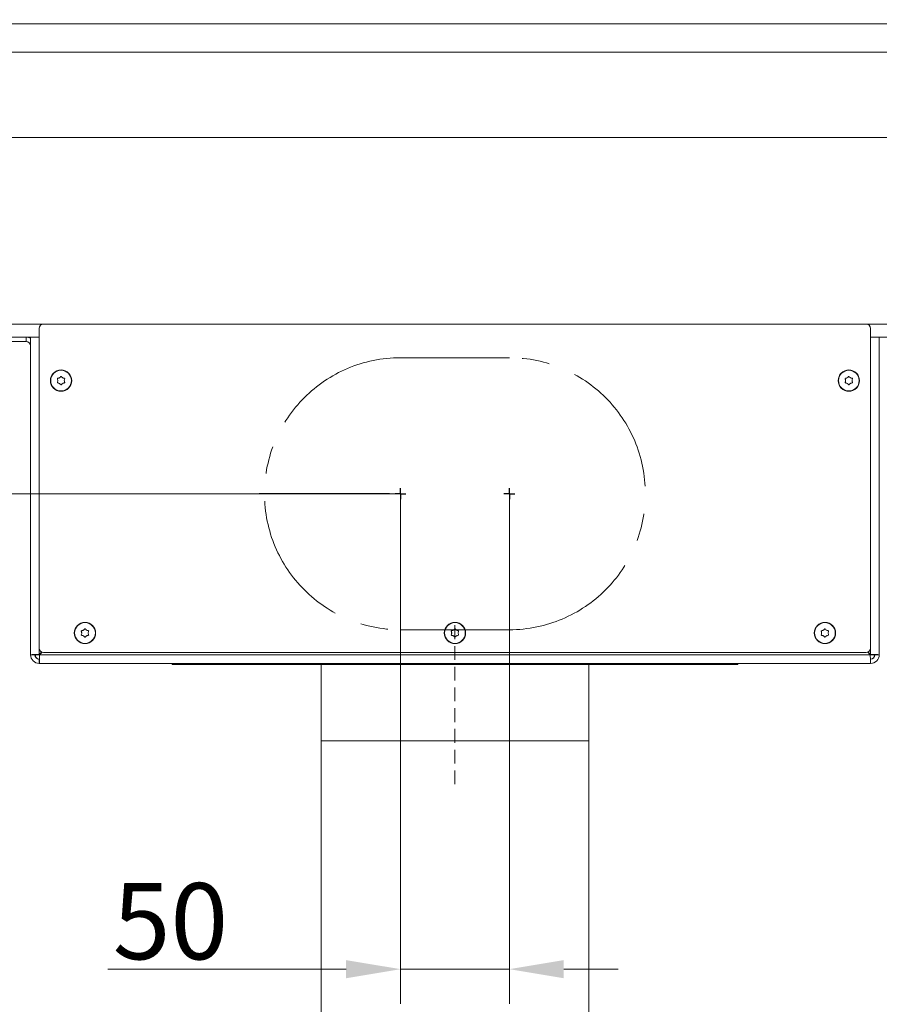
# Model space of a CAD drawing. Extents: x 1508 to 4669, y 687 to 4255.
# Drawn here: x 2231 to 2626, y 2204 to 2656 of the extents above; entities that cross this region are included whole.
import ezdxf

# ---------------------------------------------------------------- set-up
doc = ezdxf.new("R2010")
doc.units = 0
doc.header["$LTSCALE"] = 5
doc.linetypes.add('CENTERX2', pattern=[20.32, 12.7, -2.54, 2.54, -2.54])
doc.linetypes.add('HIDDEN', pattern=[1.905, 1.27, -0.635])
doc.layers.add('Bemaßungen(Brunner)', color=7, linetype='Continuous', lineweight=25)
for name, color, linetype in [('LAYER14', 30, 'Continuous'), ('LAYER15', 5, 'Continuous'), ('SLD-0', 7, 'Continuous')]:
    doc.layers.add(name, color=color, linetype=linetype)
doc.styles.add('Brunner 2014', font='arial.ttf', dxfattribs={"height": 35})
doc.dimstyles.new('Brunner 2014', dxfattribs={"dimscale": 5, "dimtxt": 35, "dimasz": 5, "dimexe": 3.175, "dimexo": 0, "dimgap": 0.762, "dimtad": 1, "dimdec": 0, "dimrnd": 1e-08, "dimtxsty": 'Brunner 2014', "dimcen": 0.09, "dimdle": 10, "dimclrd": 7, "dimclre": 7, "dimclrt": 7, "dimadec": 1, "dimazin": 2, "dimtfac": 0.666667, "dimtdec": 0, "dimtmove": 0, "dimatfit": 3, "dimldrblk": 'Filled-1', "dimfxl": 1, "dimtolj": 1, "dimlwd": 5, "dimlwe": 5, "dimarcsym": 0})

# ---------------------------------------------------------------- blocks, each defined once
blk = doc.blocks.new('*D314')
at = {"layer": 'Defpoints', "color": 0, "lineweight": 5, "transparency": 16777216}
for p in [(2010.89, 2208.15), (2850.89, 2208.15), (2010.89, 2039.65)]:
    blk.add_point(p, dxfattribs=at)
at = {"layer": 'SLD-0', "color": 7, "linetype": 'Continuous', "lineweight": 5, "transparency": 16777216}
for p, q in [((2010.89, 2208.15), (2010.89, 2023.77)), ((2850.89, 2208.15), (2850.89, 2023.77)), ((2825.89, 2039.65), (2035.89, 2039.65))]:
    blk.add_line(p, q, dxfattribs=at)
at = {"layer": 'SLD-0', "color": 7, "lineweight": 5, "transparency": 16777216}
for points in [[(2035.89, 2043.81), (2035.89, 2035.48), (2010.89, 2039.65)], [(2825.89, 2043.81), (2825.89, 2035.48), (2850.89, 2039.65)]]:
    blk.add_solid(points, dxfattribs=at)
at = {"layer": 'SLD-0', "color": 7, "transparency": 16777216, "insert": (2430.89, 2079.2), "char_height": 35, "attachment_point": 2, "style": 'Brunner 2014'}
blk.add_mtext('\\A1;840', dxfattribs=at)
blk = doc.blocks.new('Filled-1')
at = {"color": 0}
for p, q in [((0, 0), (-1, 0.167)), ((-1, 0.167), (-1, -0.167)), ((-1, 0), (0, 0)), ((-1, -0.167), (0, 0))]:
    blk.add_line(p, q, dxfattribs=at)
at = {"color": 0, "flags": 128}
blk.add_lwpolyline([(-1, -0.167), (0, 0), (-1, 0.167), (-1, -0.167)], dxfattribs=at)
at = {"color": 0}
blk.add_solid([(-1, -0.167), (0, 0), (-1, 0.167), (-1, -0.167)], dxfattribs=at)
blk = doc.blocks.new('*D317')
at = {"layer": 'Defpoints', "color": 0, "lineweight": 5, "transparency": 16777216}
for p in [(2369.39, 2324.65), (2492.39, 2324.65), (2369.39, 2131.15)]:
    blk.add_point(p, dxfattribs=at)
at = {"layer": 'SLD-0', "color": 7, "linetype": 'Continuous', "lineweight": 5, "transparency": 16777216}
for p, q in [((2369.39, 2324.65), (2369.39, 2115.27)), ((2492.39, 2324.65), (2492.39, 2115.27)), ((2369.39, 2131.15), (2101.71, 2131.15)), ((2467.39, 2131.15), (2394.39, 2131.15))]:
    blk.add_line(p, q, dxfattribs=at)
at = {"layer": 'SLD-0', "color": 7, "lineweight": 5, "transparency": 16777216}
for points in [[(2394.39, 2135.31), (2394.39, 2126.98), (2369.39, 2131.15)], [(2467.39, 2135.31), (2467.39, 2126.98), (2492.39, 2131.15)]]:
    blk.add_solid(points, dxfattribs=at)
at = {"layer": 'SLD-0', "color": 5, "transparency": 16777216, "insert": (2210.75, 2172.65), "char_height": 35, "attachment_point": 2, "style": 'Brunner 2014'}
blk.add_mtext('\\A1;%%c125/150', dxfattribs=at)
blk = doc.blocks.new('*D318')
at = {"layer": 'Bemaßungen(Brunner)', "color": 7, "linetype": 'Continuous', "lineweight": 5, "transparency": 16777216}
for p, q in [((1822.83, 2438.15), (1822.83, 2520.69)), ((2405.89, 2438.15), (1806.95, 2438.15)), ((1822.83, 2385.15), (1822.83, 2413.15)), ((1999.89, 2360.15), (1806.95, 2360.15))]:
    blk.add_line(p, q, dxfattribs=at)
at = {"layer": 'Bemaßungen(Brunner)', "color": 7, "lineweight": 5, "transparency": 16777216}
for points in [[(1818.66, 2413.15), (1826.99, 2413.15), (1822.83, 2438.15)], [(1818.66, 2385.15), (1826.99, 2385.15), (1822.83, 2360.15)]]:
    blk.add_solid(points, dxfattribs=at)
at = {"layer": 'Defpoints', "color": 0, "lineweight": 5, "transparency": 16777216}
for p in [(2405.89, 2438.15), (1822.83, 2360.15), (1999.89, 2360.15)]:
    blk.add_point(p, dxfattribs=at)
at = {"layer": 'Bemaßungen(Brunner)', "color": 5, "lineweight": 5, "transparency": 16777216, "insert": (1801.15, 2491.92), "char_height": 35, "attachment_point": 5, "rotation": 90, "style": 'Brunner 2014'}
blk.add_mtext('\\A1;78', dxfattribs=at)
blk = doc.blocks.new('*D325')
at = {"layer": 'Defpoints', "color": 0, "lineweight": 5, "transparency": 16777216}
for p in [(1548.05, 4205.17), (2343.86, 4205.17), (1930.89, 2360.15)]:
    blk.add_point(p, dxfattribs=at)
at = {"layer": 'SLD-0', "color": 7, "linetype": 'Continuous', "lineweight": 5, "transparency": 16777216}
for p, q in [((2343.86, 4205.17), (1532.18, 4205.17)), ((1548.05, 2385.15), (1548.05, 4180.17)), ((1930.89, 2360.15), (1532.18, 2360.15))]:
    blk.add_line(p, q, dxfattribs=at)
at = {"layer": 'SLD-0', "color": 7, "lineweight": 5, "transparency": 16777216}
for points in [[(1543.89, 4180.17), (1552.22, 4180.17), (1548.05, 4205.17)], [(1543.89, 2385.15), (1552.22, 2385.15), (1548.05, 2360.15)]]:
    blk.add_solid(points, dxfattribs=at)
at = {"layer": 'SLD-0', "color": 1, "lineweight": 9, "transparency": 16777216, "insert": (1508.5, 3255.8), "char_height": 35, "attachment_point": 2, "rotation": 90, "style": 'Brunner 2014'}
blk.add_mtext('\\A1;1845', dxfattribs=at)

msp = doc.modelspace()

# ---------------------------------------------------------------- linework, layer by layer
at = {"color": 7, "linetype": 'Continuous', "lineweight": 18}
for p, q in [((2036.89, 2601.92), (2824.89, 2601.92)), ((2000.89, 2516.15), (2241.89, 2516.15)), ((2619.89, 2516.15), (2860.89, 2516.15)), ((2235.89, 2510.15), (2000.89, 2510.15)), ((2860.89, 2510.15), (2625.89, 2510.15))]:
    msp.add_line(p, q, dxfattribs=at)
at = {"layer": 'LAYER14', "linetype": 'Continuous', "lineweight": 18}
for p, q in [((2863.39, 2654.07), (1998.39, 2654.07)), ((2863.39, 2641.07), (1998.39, 2641.07))]:
    msp.add_line(p, q, dxfattribs=at)
at = {"layer": 'LAYER15', "linetype": 'Continuous', "lineweight": 18}
for p, q in [((2619.89, 2516.15), (2241.89, 2516.15)), ((2239.89, 2514.15), (2239.89, 2367.15)), ((2621.89, 2367.15), (2621.89, 2514.15)), ((2215.89, 2508.15), (2233.89, 2508.15)), ((2233.89, 2508.15), (2233.89, 2510.15)), ((2235.89, 2510.15), (2239.89, 2510.15)), ((2235.89, 2364.15), (2235.89, 2510.15)), ((2621.89, 2510.15), (2625.89, 2510.15)), ((2625.89, 2510.15), (2625.89, 2364.15)), ((2248.39, 2490.15), (2248.39, 2490.15)), ((2249.14, 2491.45), (2249.14, 2491.45)), ((2249.14, 2488.85), (2249.14, 2488.85)), ((2250.64, 2491.45), (2250.64, 2491.45)), ((2250.64, 2488.85), (2250.64, 2488.85)), ((2251.39, 2490.15), (2251.39, 2490.15)), ((2610.39, 2490.15), (2610.39, 2490.15)), ((2611.14, 2491.45), (2611.14, 2491.45)), ((2611.14, 2488.85), (2611.14, 2488.85)), ((2612.64, 2491.45), (2612.64, 2491.45)), ((2612.64, 2488.85), (2612.64, 2488.85)), ((2613.39, 2490.15), (2613.39, 2490.15)), ((2259.39, 2374.15), (2259.39, 2374.15)), ((2260.14, 2375.45), (2260.14, 2375.45)), ((2260.14, 2372.85), (2260.14, 2372.85)), ((2261.64, 2375.45), (2261.64, 2375.45)), ((2261.64, 2372.85), (2261.64, 2372.85)), ((2262.39, 2374.15), (2262.39, 2374.15)), ((2429.39, 2374.15), (2429.39, 2374.15)), ((2430.14, 2375.45), (2430.14, 2375.45)), ((2430.14, 2372.85), (2430.14, 2372.85)), ((2431.64, 2375.45), (2431.64, 2375.45)), ((2431.64, 2372.85), (2431.64, 2372.85)), ((2432.39, 2374.15), (2432.39, 2374.15)), ((2599.39, 2374.15), (2599.39, 2374.15)), ((2600.14, 2375.45), (2600.14, 2375.45)), ((2600.14, 2372.85), (2600.14, 2372.85)), ((2601.64, 2375.45), (2601.64, 2375.45)), ((2601.64, 2372.85), (2601.64, 2372.85)), ((2602.39, 2374.15), (2602.39, 2374.15)), ((2239.89, 2364.29), (2239.89, 2367.15)), ((2621.89, 2367.15), (2621.89, 2364.29)), ((2235.89, 2364.15), (2237.89, 2364.15)), ((2240.03, 2364.15), (2238.07, 2364.15)), ((2240.97, 2365.37), (2239.89, 2364.29)), ((2239.89, 2360.15), (2239.89, 2362.15)), ((2240.03, 2364.15), (2241.17, 2365.28)), ((2621.75, 2364.15), (2240.03, 2364.15)), ((2241.89, 2365.15), (2619.89, 2365.15)), ((2620.61, 2365.28), (2621.75, 2364.15)), ((2621.89, 2364.29), (2620.81, 2365.37)), ((2623.71, 2364.15), (2621.75, 2364.15)), ((2621.89, 2360.15), (2621.89, 2362.15)), ((2625.89, 2364.15), (2623.89, 2364.15)), ((2239.89, 2360.15), (2621.89, 2360.15)), ((2300.89, 2360.15), (2300.89, 2359.65)), ((2368.39, 2359.65), (2300.89, 2359.65)), ((2368.39, 2360.15), (2368.39, 2359.65)), ((2493.39, 2359.65), (2368.39, 2359.65)), ((2369.39, 2359.65), (2369.39, 2324.65)), ((2492.39, 2324.65), (2492.39, 2359.65)), ((2493.39, 2360.15), (2493.39, 2359.65)), ((2560.89, 2359.65), (2493.39, 2359.65)), ((2560.89, 2359.65), (2560.89, 2360.15)), ((2492.39, 2324.65), (2369.39, 2324.65))]:
    msp.add_line(p, q, dxfattribs=at)
at = {"layer": 'LAYER15', "linetype": 'CENTERX2', "lineweight": 18}
msp.add_line((2405.89, 2500.65), (2455.89, 2500.65), dxfattribs=at)
at = {"layer": 'LAYER15', "linetype": 'Continuous', "lineweight": 18}
for centre, radius in [((2249.89, 2490.15), 4.9), ((2249.89, 2490.15), 4.76), ((2611.89, 2490.15), 4.9), ((2611.89, 2490.15), 4.76), ((2260.89, 2374.15), 4.9), ((2260.89, 2374.15), 4.76), ((2430.89, 2374.15), 4.9), ((2430.89, 2374.15), 4.76), ((2600.89, 2374.15), 4.9), ((2600.89, 2374.15), 4.76)]:
    msp.add_circle(centre, radius, dxfattribs=at)
for centre, radius, start, end in [((2241.89, 2514.15), 2, 90, 180), ((2619.89, 2514.15), 2, 0, 90), ((2233.89, 2506.15), 4, 60, 90), ((2233.89, 2506.15), 2, 0, 90), ((2241.89, 2367.15), 2, 180, 270), ((2619.89, 2367.15), 2, 270, 0), ((2239.89, 2364.15), 4, 180, 270), ((2239.89, 2364.15), 2, 180, 270), ((2621.89, 2364.15), 4, 270, 0), ((2621.89, 2364.15), 2, 270, 0)]:
    msp.add_arc(centre, radius, start, end, dxfattribs=at)
at = {"layer": 'LAYER15', "linetype": 'CENTERX2', "lineweight": 18}
for centre, start, end in [((2405.89, 2438.15), 90, 270), ((2455.89, 2438.15), 270, 90)]:
    msp.add_arc(centre, 62.5, start, end, dxfattribs=at)
at = {"layer": 'LAYER15', "linetype": 'Continuous', "lineweight": 18}
for centre, major_axis, ratio, start_param, end_param in [((2239.89, 2364.15), (0, 2), 0.911612, 1.570796, 3.141593), ((2239.89, 2364.15), (0, 4), 0.455806, 1.570796, 1.803807), ((2621.89, 2364.15), (0, 2), 0.911612, 3.141593, 4.712389), ((2621.89, 2364.15), (0, 4), 0.455806, 4.479378, 4.712389)]:
    msp.add_ellipse(centre, major_axis=major_axis, ratio=ratio, start_param=start_param, end_param=end_param, dxfattribs=at)
for points, knots in [([(2248.21, 2490.92), (2248.21, 2490.94), (2248.19, 2490.99), (2248.2, 2491.06), (2248.22, 2491.12), (2248.27, 2491.17), (2248.32, 2491.2), (2248.36, 2491.21), (2248.38, 2491.21)], [0, 0, 0, 0, 0.1736021, 0.347939, 0.5184828, 0.6858959, 0.8535759, 1, 1, 1, 1]), ([(2248.38, 2489.08), (2248.36, 2489.09), (2248.31, 2489.09), (2248.26, 2489.13), (2248.21, 2489.19), (2248.19, 2489.25), (2248.19, 2489.31), (2248.21, 2489.35), (2248.21, 2489.37)], [0, 0, 0, 0, 0.173655, 0.347991, 0.518533, 0.685946, 0.853626, 1, 1, 1, 1]), ([(2248.39, 2490.15), (2248.38, 2490.33), (2248.35, 2490.6), (2248.25, 2490.85), (2248.21, 2490.92)], [0, 0, 0, 0, 0.687868, 1, 1, 1, 1]), ([(2248.21, 2489.37), (2248.28, 2489.54), (2248.38, 2489.79), (2248.39, 2490.06), (2248.39, 2490.15)], [0, 0, 0, 0, 0.687973, 1, 1, 1, 1]), ([(2248.38, 2491.21), (2248.56, 2491.24), (2248.83, 2491.28), (2249.07, 2491.41), (2249.14, 2491.45)], [0, 0, 0, 0, 0.687999, 1, 1, 1, 1]), ([(2249.14, 2488.85), (2248.97, 2488.93), (2248.73, 2489.04), (2248.46, 2489.07), (2248.38, 2489.08)], [0, 0, 0, 0, 0.687829, 1, 1, 1, 1]), ([(2249.14, 2491.45), (2249.3, 2491.55), (2249.52, 2491.71), (2249.68, 2491.92), (2249.73, 2491.99)], [0, 0, 0, 0, 0.687831, 1, 1, 1, 1]), ([(2249.73, 2488.31), (2249.61, 2488.45), (2249.44, 2488.66), (2249.21, 2488.8), (2249.14, 2488.85)], [0, 0, 0, 0, 0.687947, 1, 1, 1, 1]), ([(2249.73, 2491.99), (2249.74, 2492), (2249.77, 2492.04), (2249.83, 2492.07), (2249.9, 2492.08), (2249.96, 2492.06), (2250.02, 2492.03), (2250.04, 2492), (2250.06, 2491.99)], [0, 0, 0, 0, 0.173551, 0.347889, 0.518434, 0.685848, 0.853527, 1, 1, 1, 1]), ([(2250.06, 2491.99), (2250.17, 2491.84), (2250.34, 2491.63), (2250.57, 2491.49), (2250.64, 2491.45)], [0, 0, 0, 0, 0.6879474, 1, 1, 1, 1]), ([(2250.64, 2488.85), (2250.49, 2488.74), (2250.26, 2488.59), (2250.1, 2488.37), (2250.06, 2488.31)], [0, 0, 0, 0, 0.687831, 1, 1, 1, 1]), ([(2250.64, 2491.45), (2250.81, 2491.36), (2251.06, 2491.25), (2251.32, 2491.22), (2251.4, 2491.21)], [0, 0, 0, 0, 0.687829, 1, 1, 1, 1]), ([(2251.4, 2489.08), (2251.22, 2489.05), (2250.95, 2489.01), (2250.72, 2488.89), (2250.64, 2488.85)], [0, 0, 0, 0, 0.687999, 1, 1, 1, 1]), ([(2251.57, 2490.92), (2251.5, 2490.75), (2251.4, 2490.5), (2251.39, 2490.23), (2251.39, 2490.15)], [0, 0, 0, 0, 0.687973, 1, 1, 1, 1]), ([(2251.39, 2490.15), (2251.41, 2489.96), (2251.43, 2489.69), (2251.53, 2489.44), (2251.57, 2489.37)], [0, 0, 0, 0, 0.687868, 1, 1, 1, 1]), ([(2251.4, 2491.21), (2251.42, 2491.21), (2251.47, 2491.2), (2251.53, 2491.16), (2251.57, 2491.11), (2251.59, 2491.04), (2251.59, 2490.98), (2251.57, 2490.94), (2251.57, 2490.92)], [0, 0, 0, 0, 0.173655, 0.347991, 0.518533, 0.685946, 0.853626, 1, 1, 1, 1]), ([(2251.57, 2489.37), (2251.57, 2489.35), (2251.59, 2489.31), (2251.59, 2489.24), (2251.56, 2489.17), (2251.52, 2489.12), (2251.46, 2489.09), (2251.42, 2489.09), (2251.4, 2489.08)], [0, 0, 0, 0, 0.173602, 0.347939, 0.518483, 0.685896, 0.853576, 1, 1, 1, 1]), ([(2610.21, 2490.92), (2610.21, 2490.94), (2610.19, 2490.99), (2610.2, 2491.06), (2610.22, 2491.12), (2610.27, 2491.17), (2610.32, 2491.2), (2610.36, 2491.21), (2610.38, 2491.21)], [0, 0, 0, 0, 0.1736021, 0.347939, 0.5184828, 0.6858959, 0.8535759, 1, 1, 1, 1]), ([(2610.38, 2489.08), (2610.36, 2489.09), (2610.31, 2489.09), (2610.26, 2489.13), (2610.21, 2489.19), (2610.19, 2489.25), (2610.19, 2489.31), (2610.21, 2489.35), (2610.21, 2489.37)], [0, 0, 0, 0, 0.173655, 0.347991, 0.518533, 0.685946, 0.853626, 1, 1, 1, 1]), ([(2610.39, 2490.15), (2610.38, 2490.33), (2610.35, 2490.6), (2610.25, 2490.85), (2610.21, 2490.92)], [0, 0, 0, 0, 0.687868, 1, 1, 1, 1]), ([(2610.21, 2489.37), (2610.28, 2489.54), (2610.38, 2489.79), (2610.39, 2490.06), (2610.39, 2490.15)], [0, 0, 0, 0, 0.687973, 1, 1, 1, 1]), ([(2610.38, 2491.21), (2610.56, 2491.24), (2610.83, 2491.28), (2611.07, 2491.41), (2611.14, 2491.45)], [0, 0, 0, 0, 0.687999, 1, 1, 1, 1]), ([(2611.14, 2488.85), (2610.97, 2488.93), (2610.73, 2489.04), (2610.46, 2489.07), (2610.38, 2489.08)], [0, 0, 0, 0, 0.687829, 1, 1, 1, 1]), ([(2611.14, 2491.45), (2611.3, 2491.55), (2611.52, 2491.71), (2611.68, 2491.92), (2611.73, 2491.99)], [0, 0, 0, 0, 0.687831, 1, 1, 1, 1]), ([(2611.73, 2488.31), (2611.61, 2488.45), (2611.44, 2488.66), (2611.21, 2488.8), (2611.14, 2488.85)], [0, 0, 0, 0, 0.687947, 1, 1, 1, 1]), ([(2611.73, 2491.99), (2611.74, 2492), (2611.77, 2492.04), (2611.83, 2492.07), (2611.9, 2492.08), (2611.96, 2492.06), (2612.02, 2492.03), (2612.04, 2492), (2612.06, 2491.99)], [0, 0, 0, 0, 0.173551, 0.347889, 0.518434, 0.685848, 0.853527, 1, 1, 1, 1]), ([(2612.06, 2491.99), (2612.17, 2491.84), (2612.34, 2491.63), (2612.57, 2491.49), (2612.64, 2491.45)], [0, 0, 0, 0, 0.6879474, 1, 1, 1, 1]), ([(2612.64, 2488.85), (2612.49, 2488.74), (2612.26, 2488.59), (2612.1, 2488.37), (2612.06, 2488.31)], [0, 0, 0, 0, 0.687831, 1, 1, 1, 1]), ([(2612.64, 2491.45), (2612.81, 2491.36), (2613.06, 2491.25), (2613.32, 2491.22), (2613.4, 2491.21)], [0, 0, 0, 0, 0.687829, 1, 1, 1, 1]), ([(2613.4, 2489.08), (2613.22, 2489.05), (2612.95, 2489.01), (2612.72, 2488.89), (2612.64, 2488.85)], [0, 0, 0, 0, 0.687999, 1, 1, 1, 1]), ([(2613.57, 2490.92), (2613.5, 2490.75), (2613.4, 2490.5), (2613.39, 2490.23), (2613.39, 2490.15)], [0, 0, 0, 0, 0.687973, 1, 1, 1, 1]), ([(2613.39, 2490.15), (2613.41, 2489.96), (2613.43, 2489.69), (2613.53, 2489.44), (2613.57, 2489.37)], [0, 0, 0, 0, 0.687868, 1, 1, 1, 1]), ([(2613.4, 2491.21), (2613.42, 2491.21), (2613.47, 2491.2), (2613.53, 2491.16), (2613.57, 2491.11), (2613.59, 2491.04), (2613.59, 2490.98), (2613.57, 2490.94), (2613.57, 2490.92)], [0, 0, 0, 0, 0.173655, 0.347991, 0.518533, 0.685946, 0.853626, 1, 1, 1, 1]), ([(2613.57, 2489.37), (2613.57, 2489.35), (2613.59, 2489.31), (2613.59, 2489.24), (2613.56, 2489.17), (2613.52, 2489.12), (2613.46, 2489.09), (2613.42, 2489.09), (2613.4, 2489.08)], [0, 0, 0, 0, 0.173602, 0.347939, 0.518483, 0.685896, 0.853576, 1, 1, 1, 1]), ([(2250.06, 2488.31), (2250.04, 2488.29), (2250.01, 2488.25), (2249.95, 2488.22), (2249.88, 2488.21), (2249.82, 2488.23), (2249.76, 2488.26), (2249.74, 2488.29), (2249.73, 2488.31)], [0, 0, 0, 0, 0.173551, 0.347889, 0.518434, 0.685848, 0.853527, 1, 1, 1, 1]), ([(2612.06, 2488.31), (2612.04, 2488.29), (2612.01, 2488.25), (2611.95, 2488.22), (2611.88, 2488.21), (2611.82, 2488.23), (2611.76, 2488.26), (2611.74, 2488.29), (2611.73, 2488.31)], [0, 0, 0, 0, 0.173551, 0.347889, 0.518434, 0.685848, 0.853527, 1, 1, 1, 1]), ([(2260.14, 2375.45), (2260.3, 2375.55), (2260.52, 2375.71), (2260.68, 2375.92), (2260.73, 2375.99)], [0, 0, 0, 0, 0.687831, 1, 1, 1, 1]), ([(2260.73, 2375.99), (2260.74, 2376), (2260.77, 2376.04), (2260.83, 2376.07), (2260.9, 2376.08), (2260.96, 2376.06), (2261.02, 2376.03), (2261.04, 2376), (2261.06, 2375.99)], [0, 0, 0, 0, 0.173551, 0.347889, 0.518434, 0.685848, 0.853527, 1, 1, 1, 1]), ([(2261.06, 2375.99), (2261.17, 2375.84), (2261.34, 2375.63), (2261.57, 2375.49), (2261.64, 2375.45)], [0, 0, 0, 0, 0.6879474, 1, 1, 1, 1]), ([(2430.14, 2375.45), (2430.3, 2375.55), (2430.52, 2375.71), (2430.68, 2375.92), (2430.73, 2375.99)], [0, 0, 0, 0, 0.687831, 1, 1, 1, 1]), ([(2430.73, 2375.99), (2430.74, 2376), (2430.77, 2376.04), (2430.83, 2376.07), (2430.9, 2376.08), (2430.96, 2376.06), (2431.02, 2376.03), (2431.04, 2376), (2431.06, 2375.99)], [0, 0, 0, 0, 0.173551, 0.347889, 0.518434, 0.685848, 0.853527, 1, 1, 1, 1]), ([(2431.06, 2375.99), (2431.17, 2375.84), (2431.34, 2375.63), (2431.57, 2375.49), (2431.64, 2375.45)], [0, 0, 0, 0, 0.6879474, 1, 1, 1, 1]), ([(2600.14, 2375.45), (2600.3, 2375.55), (2600.52, 2375.71), (2600.68, 2375.92), (2600.73, 2375.99)], [0, 0, 0, 0, 0.687831, 1, 1, 1, 1]), ([(2600.73, 2375.99), (2600.74, 2376), (2600.77, 2376.04), (2600.83, 2376.07), (2600.9, 2376.08), (2600.96, 2376.06), (2601.02, 2376.03), (2601.04, 2376), (2601.06, 2375.99)], [0, 0, 0, 0, 0.173551, 0.347889, 0.518434, 0.685848, 0.853527, 1, 1, 1, 1]), ([(2601.06, 2375.99), (2601.17, 2375.84), (2601.34, 2375.63), (2601.57, 2375.49), (2601.64, 2375.45)], [0, 0, 0, 0, 0.6879474, 1, 1, 1, 1]), ([(2259.21, 2374.92), (2259.21, 2374.94), (2259.19, 2374.99), (2259.2, 2375.06), (2259.22, 2375.12), (2259.27, 2375.17), (2259.32, 2375.2), (2259.36, 2375.21), (2259.38, 2375.21)], [0, 0, 0, 0, 0.1736021, 0.347939, 0.5184828, 0.6858959, 0.8535759, 1, 1, 1, 1]), ([(2259.38, 2373.08), (2259.36, 2373.09), (2259.31, 2373.09), (2259.26, 2373.13), (2259.21, 2373.19), (2259.19, 2373.25), (2259.19, 2373.31), (2259.21, 2373.35), (2259.21, 2373.37)], [0, 0, 0, 0, 0.173655, 0.347991, 0.518533, 0.685946, 0.853626, 1, 1, 1, 1]), ([(2259.39, 2374.15), (2259.38, 2374.33), (2259.35, 2374.6), (2259.25, 2374.85), (2259.21, 2374.92)], [0, 0, 0, 0, 0.6878685, 1, 1, 1, 1]), ([(2259.21, 2373.37), (2259.28, 2373.54), (2259.38, 2373.79), (2259.39, 2374.06), (2259.39, 2374.15)], [0, 0, 0, 0, 0.687973, 1, 1, 1, 1]), ([(2259.38, 2375.21), (2259.56, 2375.24), (2259.83, 2375.28), (2260.07, 2375.41), (2260.14, 2375.45)], [0, 0, 0, 0, 0.687999, 1, 1, 1, 1]), ([(2260.14, 2372.85), (2259.97, 2372.93), (2259.73, 2373.04), (2259.46, 2373.07), (2259.38, 2373.08)], [0, 0, 0, 0, 0.687829, 1, 1, 1, 1]), ([(2260.73, 2372.31), (2260.61, 2372.45), (2260.44, 2372.66), (2260.21, 2372.8), (2260.14, 2372.85)], [0, 0, 0, 0, 0.687947, 1, 1, 1, 1]), ([(2261.06, 2372.31), (2261.04, 2372.29), (2261.01, 2372.25), (2260.95, 2372.22), (2260.88, 2372.21), (2260.82, 2372.23), (2260.76, 2372.26), (2260.74, 2372.29), (2260.73, 2372.31)], [0, 0, 0, 0, 0.173551, 0.347889, 0.518434, 0.685848, 0.853527, 1, 1, 1, 1]), ([(2261.64, 2372.85), (2261.49, 2372.74), (2261.26, 2372.59), (2261.1, 2372.37), (2261.06, 2372.31)], [0, 0, 0, 0, 0.687831, 1, 1, 1, 1]), ([(2261.64, 2375.45), (2261.81, 2375.36), (2262.06, 2375.25), (2262.32, 2375.22), (2262.4, 2375.21)], [0, 0, 0, 0, 0.687829, 1, 1, 1, 1]), ([(2262.4, 2373.08), (2262.22, 2373.05), (2261.95, 2373.01), (2261.72, 2372.89), (2261.64, 2372.85)], [0, 0, 0, 0, 0.687999, 1, 1, 1, 1]), ([(2262.57, 2374.92), (2262.5, 2374.75), (2262.4, 2374.5), (2262.39, 2374.23), (2262.39, 2374.15)], [0, 0, 0, 0, 0.687973, 1, 1, 1, 1]), ([(2262.39, 2374.15), (2262.41, 2373.96), (2262.43, 2373.69), (2262.53, 2373.44), (2262.57, 2373.37)], [0, 0, 0, 0, 0.687868, 1, 1, 1, 1]), ([(2262.4, 2375.21), (2262.42, 2375.21), (2262.47, 2375.2), (2262.53, 2375.16), (2262.57, 2375.11), (2262.59, 2375.04), (2262.59, 2374.98), (2262.57, 2374.94), (2262.57, 2374.92)], [0, 0, 0, 0, 0.173655, 0.347991, 0.518533, 0.685946, 0.853626, 1, 1, 1, 1]), ([(2262.57, 2373.37), (2262.57, 2373.35), (2262.59, 2373.31), (2262.59, 2373.24), (2262.56, 2373.17), (2262.52, 2373.12), (2262.46, 2373.09), (2262.42, 2373.09), (2262.4, 2373.08)], [0, 0, 0, 0, 0.173602, 0.347939, 0.518483, 0.685896, 0.853576, 1, 1, 1, 1]), ([(2429.21, 2374.92), (2429.21, 2374.94), (2429.19, 2374.99), (2429.2, 2375.06), (2429.22, 2375.12), (2429.27, 2375.17), (2429.32, 2375.2), (2429.36, 2375.21), (2429.38, 2375.21)], [0, 0, 0, 0, 0.173602, 0.347939, 0.518483, 0.685896, 0.853576, 1, 1, 1, 1]), ([(2429.38, 2373.08), (2429.36, 2373.09), (2429.31, 2373.09), (2429.26, 2373.13), (2429.21, 2373.19), (2429.19, 2373.25), (2429.19, 2373.31), (2429.21, 2373.35), (2429.21, 2373.37)], [0, 0, 0, 0, 0.173655, 0.347991, 0.518533, 0.685946, 0.853626, 1, 1, 1, 1]), ([(2429.39, 2374.15), (2429.38, 2374.33), (2429.35, 2374.6), (2429.25, 2374.85), (2429.21, 2374.92)], [0, 0, 0, 0, 0.6878685, 1, 1, 1, 1]), ([(2429.21, 2373.37), (2429.28, 2373.54), (2429.38, 2373.79), (2429.39, 2374.06), (2429.39, 2374.15)], [0, 0, 0, 0, 0.687973, 1, 1, 1, 1]), ([(2429.38, 2375.21), (2429.56, 2375.24), (2429.83, 2375.28), (2430.07, 2375.41), (2430.14, 2375.45)], [0, 0, 0, 0, 0.6879986, 1, 1, 1, 1]), ([(2430.14, 2372.85), (2429.97, 2372.93), (2429.73, 2373.04), (2429.46, 2373.07), (2429.38, 2373.08)], [0, 0, 0, 0, 0.687829, 1, 1, 1, 1]), ([(2430.73, 2372.31), (2430.61, 2372.45), (2430.44, 2372.66), (2430.21, 2372.8), (2430.14, 2372.85)], [0, 0, 0, 0, 0.687947, 1, 1, 1, 1]), ([(2431.06, 2372.31), (2431.04, 2372.29), (2431.01, 2372.25), (2430.95, 2372.22), (2430.88, 2372.21), (2430.82, 2372.23), (2430.76, 2372.26), (2430.74, 2372.29), (2430.73, 2372.31)], [0, 0, 0, 0, 0.173551, 0.347889, 0.518434, 0.685848, 0.853527, 1, 1, 1, 1]), ([(2431.64, 2372.85), (2431.49, 2372.74), (2431.26, 2372.59), (2431.1, 2372.37), (2431.06, 2372.31)], [0, 0, 0, 0, 0.687831, 1, 1, 1, 1]), ([(2431.64, 2375.45), (2431.81, 2375.36), (2432.06, 2375.25), (2432.32, 2375.22), (2432.4, 2375.21)], [0, 0, 0, 0, 0.687829, 1, 1, 1, 1]), ([(2432.4, 2373.08), (2432.22, 2373.05), (2431.95, 2373.01), (2431.72, 2372.89), (2431.64, 2372.85)], [0, 0, 0, 0, 0.687999, 1, 1, 1, 1]), ([(2432.57, 2374.92), (2432.5, 2374.75), (2432.4, 2374.5), (2432.39, 2374.23), (2432.39, 2374.15)], [0, 0, 0, 0, 0.687973, 1, 1, 1, 1]), ([(2432.39, 2374.15), (2432.41, 2373.96), (2432.43, 2373.69), (2432.53, 2373.44), (2432.57, 2373.37)], [0, 0, 0, 0, 0.687868, 1, 1, 1, 1]), ([(2432.4, 2375.21), (2432.42, 2375.21), (2432.47, 2375.2), (2432.53, 2375.16), (2432.57, 2375.11), (2432.59, 2375.04), (2432.59, 2374.98), (2432.57, 2374.94), (2432.57, 2374.92)], [0, 0, 0, 0, 0.1736553, 0.3479906, 0.518533, 0.6859457, 0.8536264, 1, 1, 1, 1]), ([(2432.57, 2373.37), (2432.57, 2373.35), (2432.59, 2373.31), (2432.59, 2373.24), (2432.56, 2373.17), (2432.52, 2373.12), (2432.46, 2373.09), (2432.42, 2373.09), (2432.4, 2373.08)], [0, 0, 0, 0, 0.173602, 0.347939, 0.518483, 0.685896, 0.853576, 1, 1, 1, 1]), ([(2599.21, 2374.92), (2599.21, 2374.94), (2599.19, 2374.99), (2599.2, 2375.06), (2599.22, 2375.12), (2599.27, 2375.17), (2599.32, 2375.2), (2599.36, 2375.21), (2599.38, 2375.21)], [0, 0, 0, 0, 0.1736021, 0.347939, 0.5184828, 0.6858959, 0.8535759, 1, 1, 1, 1]), ([(2599.38, 2373.08), (2599.36, 2373.09), (2599.31, 2373.09), (2599.26, 2373.13), (2599.21, 2373.19), (2599.19, 2373.25), (2599.19, 2373.31), (2599.21, 2373.35), (2599.21, 2373.37)], [0, 0, 0, 0, 0.173655, 0.347991, 0.518533, 0.685946, 0.853626, 1, 1, 1, 1]), ([(2599.39, 2374.15), (2599.38, 2374.33), (2599.35, 2374.6), (2599.25, 2374.85), (2599.21, 2374.92)], [0, 0, 0, 0, 0.6878685, 1, 1, 1, 1]), ([(2599.21, 2373.37), (2599.28, 2373.54), (2599.38, 2373.79), (2599.39, 2374.06), (2599.39, 2374.15)], [0, 0, 0, 0, 0.687973, 1, 1, 1, 1]), ([(2599.38, 2375.21), (2599.56, 2375.24), (2599.83, 2375.28), (2600.07, 2375.41), (2600.14, 2375.45)], [0, 0, 0, 0, 0.687999, 1, 1, 1, 1]), ([(2600.14, 2372.85), (2599.97, 2372.93), (2599.73, 2373.04), (2599.46, 2373.07), (2599.38, 2373.08)], [0, 0, 0, 0, 0.687829, 1, 1, 1, 1]), ([(2600.73, 2372.31), (2600.61, 2372.45), (2600.44, 2372.66), (2600.21, 2372.8), (2600.14, 2372.85)], [0, 0, 0, 0, 0.687947, 1, 1, 1, 1]), ([(2601.06, 2372.31), (2601.04, 2372.29), (2601.01, 2372.25), (2600.95, 2372.22), (2600.88, 2372.21), (2600.82, 2372.23), (2600.76, 2372.26), (2600.74, 2372.29), (2600.73, 2372.31)], [0, 0, 0, 0, 0.173551, 0.347889, 0.518434, 0.685848, 0.853527, 1, 1, 1, 1]), ([(2601.64, 2372.85), (2601.49, 2372.74), (2601.26, 2372.59), (2601.1, 2372.37), (2601.06, 2372.31)], [0, 0, 0, 0, 0.687831, 1, 1, 1, 1]), ([(2601.64, 2375.45), (2601.81, 2375.36), (2602.06, 2375.25), (2602.32, 2375.22), (2602.4, 2375.21)], [0, 0, 0, 0, 0.687829, 1, 1, 1, 1]), ([(2602.4, 2373.08), (2602.22, 2373.05), (2601.95, 2373.01), (2601.72, 2372.89), (2601.64, 2372.85)], [0, 0, 0, 0, 0.687999, 1, 1, 1, 1]), ([(2602.57, 2374.92), (2602.5, 2374.75), (2602.4, 2374.5), (2602.39, 2374.23), (2602.39, 2374.15)], [0, 0, 0, 0, 0.687973, 1, 1, 1, 1]), ([(2602.39, 2374.15), (2602.41, 2373.96), (2602.43, 2373.69), (2602.53, 2373.44), (2602.57, 2373.37)], [0, 0, 0, 0, 0.687868, 1, 1, 1, 1]), ([(2602.4, 2375.21), (2602.42, 2375.21), (2602.47, 2375.2), (2602.53, 2375.16), (2602.57, 2375.11), (2602.59, 2375.04), (2602.59, 2374.98), (2602.57, 2374.94), (2602.57, 2374.92)], [0, 0, 0, 0, 0.173655, 0.347991, 0.518533, 0.685946, 0.853626, 1, 1, 1, 1]), ([(2602.57, 2373.37), (2602.57, 2373.35), (2602.59, 2373.31), (2602.59, 2373.24), (2602.56, 2373.17), (2602.52, 2373.12), (2602.46, 2373.09), (2602.42, 2373.09), (2602.4, 2373.08)], [0, 0, 0, 0, 0.173602, 0.347939, 0.518483, 0.685896, 0.853576, 1, 1, 1, 1])]:
    msp.add_open_spline(points, degree=3, knots=knots, dxfattribs=at)
for points in [[(2239.89, 2364.29), (2239.37, 2364.28), (2238.32, 2364.25), (2237, 2364.22), (2236.07, 2364.18), (2235.95, 2364.16), (2235.89, 2364.15)], [(2239.89, 2360.15), (2239.9, 2360.21), (2239.93, 2360.33), (2239.96, 2361.25), (2240, 2362.57), (2240.02, 2363.62), (2240.03, 2364.15)], [(2621.75, 2364.15), (2621.76, 2363.62), (2621.78, 2362.57), (2621.82, 2361.25), (2621.86, 2360.33), (2621.88, 2360.21), (2621.89, 2360.15)], [(2625.89, 2364.15), (2625.83, 2364.16), (2625.71, 2364.18), (2624.79, 2364.22), (2623.46, 2364.25), (2622.41, 2364.28), (2621.89, 2364.29)]]:
    msp.add_open_spline(points, degree=3, dxfattribs=at)
at = {"layer": 'SLD-0', "color": 5}
for p, q in [((2405.89, 2438.15), (2405.89, 2440.65)), ((2455.89, 2438.15), (2455.89, 2440.65)), ((2400.89, 2438.15), (2340.89, 2438.15)), ((2405.89, 2438.15), (2403.39, 2438.15)), ((2405.89, 2438.15), (2405.89, 2435.65)), ((2405.89, 2438.15), (2408.39, 2438.15)), ((2455.89, 2438.15), (2453.39, 2438.15)), ((2455.89, 2438.15), (2455.89, 2435.65)), ((2455.89, 2438.15), (2458.39, 2438.15))]:
    msp.add_line(p, q, dxfattribs=at)
at = {"layer": 'SLD-0', "color": 5, "linetype": 'Continuous', "lineweight": 5}
for p, q in [((2405.89, 2438.15), (2405.89, 2203.77)), ((2455.89, 2438.15), (2455.89, 2203.77))]:
    msp.add_line(p, q, dxfattribs=at)
at = {"layer": 'SLD-0', "color": 5, "linetype": 'HIDDEN', "lineweight": 18}
msp.add_line((2430.89, 2304.65), (2430.89, 2379.65), dxfattribs=at)
at = {"layer": 'SLD-0', "color": 5, "linetype": 'CENTERX2', "lineweight": 18}
msp.add_line((2405.89, 2375.65), (2455.89, 2375.65), dxfattribs=at)
at = {"layer": 'SLD-0', "color": 7, "linetype": 'Continuous', "lineweight": 5}
for p, q in [((2380.89, 2219.65), (2271.36, 2219.65)), ((2455.89, 2219.65), (2405.89, 2219.65)), ((2480.89, 2219.65), (2505.89, 2219.65))]:
    msp.add_line(p, q, dxfattribs=at)
at = {"layer": 'SLD-0', "color": 7, "lineweight": 5}
for points in [[(2380.89, 2223.81), (2380.89, 2215.48), (2405.89, 2219.65)], [(2480.89, 2223.81), (2480.89, 2215.48), (2455.89, 2219.65)]]:
    msp.add_solid(points, dxfattribs=at)

# ---------------------------------------------------------------- texts
at = {"layer": 'SLD-0', "color": 5, "insert": (2300.18, 2259.2), "char_height": 35, "attachment_point": 2, "style": 'Brunner 2014'}
msp.add_mtext('\\A1;50', dxfattribs=at)

# ---------------------------------------------------------------- dimensions: what is measured, and where the dimension line sits
at = {"layer": 'Bemaßungen(Brunner)', "lineweight": 5}
dim = msp.add_linear_dim(base=(1822.83, 2360.15), p1=(2405.89, 2438.15), p2=(1999.89, 2360.15), angle=90, dimstyle='Brunner 2014', override={"dimclrt": 5}, dxfattribs=at)
dim.commit()
dim.dimension.update_dxf_attribs({"geometry": '*D318', "text_midpoint": (1822.83, 2491.92), "dimtype": 160})
at = {"layer": 'SLD-0', "lineweight": 9}
dim = msp.add_linear_dim(base=(1548.05, 4205.17), p1=(1930.89, 2360.15), p2=(2343.86, 4205.17), angle=90, dimstyle='Brunner 2014', override={"dimclrt": 1}, dxfattribs=at)
dim.commit()
dim.dimension.update_dxf_attribs({"geometry": '*D325', "text_midpoint": (1548.05, 3255.8), "dimtype": 160})
at = {"layer": 'SLD-0'}
dim = msp.add_linear_dim(base=(2369.39, 2131.15), p1=(2492.39, 2324.65), p2=(2369.39, 2324.65), text='%%c125/150', dimstyle='Brunner 2014', override={"dimclrt": 5}, dxfattribs=at)
dim.commit()
dim.dimension.update_dxf_attribs({"geometry": '*D317', "text_midpoint": (2210.75, 2131.15), "dimtype": 160})
dim = msp.add_linear_dim(base=(2010.89, 2039.65), p1=(2850.89, 2208.15), p2=(2010.89, 2208.15), dimstyle='Brunner 2014', dxfattribs=at)
dim.commit()
dim.dimension.update_dxf_attribs({"geometry": '*D314', "text_midpoint": (2430.89, 2039.65), "dimtype": 160})

doc.saveas('drawing.dxf')
